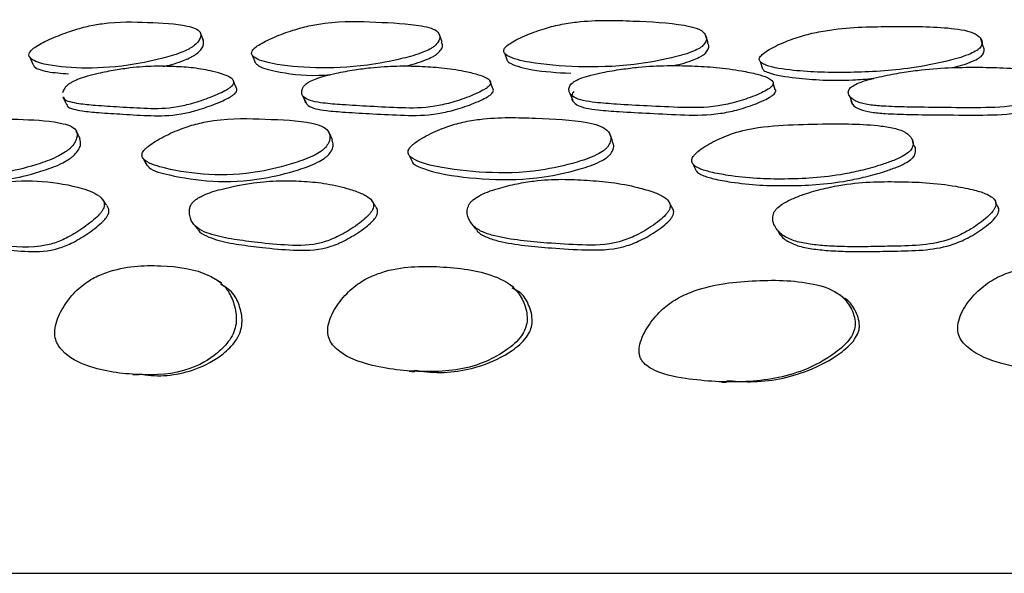
# Model space of a CAD drawing. Units: millimetres. Extents: x 18 to 549, y 30 to 587.
# Drawn here: x 278 to 289, y 261 to 267 of the extents above; entities that cross this region are included whole.
import ezdxf

# ---------------------------------------------------------------- set-up
doc = ezdxf.new("R2010")
doc.units = ezdxf.units.MM

msp = doc.modelspace()

# ---------------------------------------------------------------- linework, layer by layer
at = {"color": 7, "linetype": 'Continuous', "lineweight": 25}
for p, q in [((279.791, 266.799), (279.755, 266.887)), ((282.551, 266.783), (282.518, 266.871)), ((285.627, 266.774), (285.598, 266.862)), ((288.806, 266.729), (288.782, 266.817)), ((277.777, 266.613), (277.816, 266.526)), ((280.354, 266.631), (280.389, 266.543)), ((283.27, 266.656), (283.302, 266.568)), ((286.227, 266.558), (286.255, 266.471)), ((280.134, 266.339), (280.133, 266.343)), ((286.373, 266.321), (286.37, 266.331)), ((286.398, 266.244), (286.379, 266.303)), ((287.981, 265.662), (287.978, 265.669)), ((288.943, 264.948), (288.938, 264.96)), ((267.355, 260.639), (347.355, 260.639))]:
    msp.add_line(p, q, dxfattribs=at)
at = {"color": 7, "linetype": 'Continuous', "lineweight": 25, "flags": 128}
for points in [[(283.133, 266.251), (283.117, 266.294), (283.101, 266.337)], [(280.169, 266.256), (280.151, 266.299), (280.137, 266.333)], [(278.165, 266.147), (278.185, 266.104), (278.205, 266.061)], [(280.936, 266.165), (280.954, 266.122), (280.972, 266.079)], [(284.029, 266.187), (284.045, 266.144), (284.061, 266.101)], [(287.267, 266.15), (287.281, 266.107), (287.294, 266.064)], [(281.281, 265.651), (281.262, 265.693), (281.243, 265.735)], [(284.522, 265.638), (284.505, 265.68), (284.488, 265.722)], [(288.007, 265.587), (287.993, 265.628), (287.99, 265.637)], [(279.092, 265.436), (279.114, 265.397), (279.136, 265.357)], [(282.169, 265.471), (282.189, 265.431), (282.208, 265.391)], [(285.452, 265.37), (285.47, 265.33), (285.487, 265.291)], [(288.971, 264.888), (288.954, 264.924), (288.952, 264.929)], [(278.973, 262.938), (279.008, 262.937), (279.042, 262.936)], [(282.168, 262.976), (282.199, 262.974), (282.229, 262.972)], [(285.787, 262.849), (285.814, 262.849), (285.84, 262.848)]]:
    msp.add_lwpolyline(points, dxfattribs=at)
at = {"color": 7, "linetype": 'Continuous', "lineweight": 25}
for points, knots in [([(279.674, 266.733), (279.692, 266.749), (279.73, 266.782), (279.761, 266.839), (279.762, 266.922), (279.552, 266.991), (279.144, 267.008), (278.778, 267.023), (278.454, 266.967), (278.263, 266.913), (278.094, 266.849), (277.961, 266.789), (277.874, 266.743), (277.808, 266.698), (277.775, 266.659), (277.769, 266.627), (277.801, 266.57), (277.985, 266.507), (278.357, 266.471), (278.821, 266.488), (279.237, 266.569), (279.482, 266.637), (279.599, 266.688), (279.646, 266.714), (279.665, 266.727), (279.674, 266.733)], [0, 0, 0, 0, 0.014905, 0.031008, 0.062008, 0.124673, 0.248608, 0.372273, 0.404767, 0.434967, 0.469049, 0.486022, 0.500512, 0.513753, 0.526578, 0.540095, 0.556533, 0.62827, 0.750611, 0.868535, 0.937953, 0.97457, 0.988002, 0.994065, 1, 1, 1, 1]), ([(282.465, 266.736), (282.48, 266.752), (282.512, 266.784), (282.53, 266.841), (282.504, 266.924), (282.245, 266.992), (281.786, 267.012), (281.367, 267.029), (281.016, 266.972), (280.816, 266.918), (280.644, 266.854), (280.512, 266.793), (280.429, 266.748), (280.378, 266.711), (280.356, 266.684), (280.345, 266.66), (280.348, 266.633), (280.404, 266.576), (280.636, 266.514), (281.063, 266.473), (281.583, 266.49), (282.025, 266.572), (282.28, 266.64), (282.395, 266.691), (282.44, 266.717), (282.456, 266.73), (282.465, 266.736)], [0, 0, 0, 0, 0.014903, 0.031007, 0.061992, 0.124634, 0.248602, 0.372194, 0.404675, 0.434942, 0.469058, 0.486043, 0.500528, 0.513745, 0.519994, 0.526596, 0.540075, 0.556498, 0.628292, 0.750642, 0.868492, 0.937958, 0.974597, 0.988019, 0.994074, 1, 1, 1, 1]), ([(285.567, 266.74), (285.58, 266.756), (285.606, 266.788), (285.61, 266.845), (285.563, 266.928), (285.269, 267.002), (284.759, 267.025), (284.289, 267.042), (283.917, 266.986), (283.712, 266.933), (283.54, 266.869), (283.41, 266.809), (283.331, 266.764), (283.284, 266.727), (283.267, 266.7), (283.26, 266.676), (283.271, 266.648), (283.348, 266.591), (283.622, 266.528), (284.104, 266.486), (284.666, 266.497), (285.129, 266.577), (285.39, 266.645), (285.503, 266.695), (285.545, 266.721), (285.56, 266.734), (285.567, 266.74)], [0, 0, 0, 0, 0.0147396, 0.0307614, 0.061635, 0.1232337, 0.2485065, 0.3721727, 0.4046497, 0.4348827, 0.4689811, 0.4859889, 0.5005181, 0.513771, 0.520021, 0.5266134, 0.5400586, 0.5564367, 0.6281926, 0.7506078, 0.8685153, 0.9379318, 0.9745645, 0.9879958, 0.9940606, 1, 1, 1, 1]), ([(288.777, 266.722), (288.785, 266.737), (288.801, 266.77), (288.784, 266.825), (288.698, 266.903), (288.342, 266.962), (287.762, 266.962), (287.229, 266.956), (286.833, 266.887), (286.624, 266.828), (286.457, 266.76), (286.335, 266.698), (286.264, 266.651), (286.227, 266.613), (286.217, 266.587), (286.22, 266.564), (286.244, 266.538), (286.354, 266.486), (286.69, 266.437), (287.251, 266.421), (287.873, 266.454), (288.356, 266.548), (288.618, 266.623), (288.723, 266.676), (288.76, 266.703), (288.771, 266.715), (288.777, 266.722)], [0, 0, 0, 0, 0.014895, 0.031003, 0.062068, 0.124654, 0.248549, 0.372135, 0.404599, 0.434841, 0.468969, 0.486037, 0.500613, 0.513903, 0.52015, 0.526722, 0.540124, 0.556444, 0.628187, 0.750654, 0.868597, 0.937908, 0.974515, 0.987971, 0.99405, 1, 1, 1, 1]), ([(279.71, 266.645), (279.728, 266.661), (279.766, 266.694), (279.799, 266.752), (279.792, 266.784), (279.788, 266.805)], [0, 0, 0, 0, 0.240337, 0.500022, 1, 1, 1, 1]), ([(282.497, 266.648), (282.513, 266.664), (282.544, 266.696), (282.561, 266.743), (282.549, 266.767), (282.543, 266.78)], [0, 0, 0, 0, 0.2993547, 0.622911, 1, 1, 1, 1]), ([(285.596, 266.652), (285.608, 266.668), (285.633, 266.7), (285.641, 266.742), (285.626, 266.762), (285.619, 266.771)], [0, 0, 0, 0, 0.339869, 0.709362, 1, 1, 1, 1]), ([(288.801, 266.634), (288.808, 266.649), (288.824, 266.681), (288.821, 266.713), (288.806, 266.726), (288.804, 266.728)], [0, 0, 0, 0, 0.445388, 0.927148, 1, 1, 1, 1]), ([(279.326, 266.499), (279.332, 266.5), (279.405, 266.515), (279.52, 266.55), (279.635, 266.6), (279.683, 266.626), (279.701, 266.639), (279.71, 266.645)], [0, 0, 0, 0, 0.047234, 0.609504, 0.815753, 0.90886, 1, 1, 1, 1]), ([(282.116, 266.503), (282.121, 266.504), (282.197, 266.518), (282.313, 266.553), (282.428, 266.603), (282.473, 266.629), (282.489, 266.642), (282.497, 266.648)], [0, 0, 0, 0, 0.036353, 0.605435, 0.813906, 0.907954, 1, 1, 1, 1]), ([(283.303, 266.569), (283.304, 266.567), (283.308, 266.553), (283.388, 266.506), (283.612, 266.444), (283.882, 266.429), (284.037, 266.42)], [0, 0, 0, 0, 0.010922, 0.098839, 0.484053, 1, 1, 1, 1]), ([(285.217, 266.508), (285.222, 266.509), (285.302, 266.523), (285.419, 266.558), (285.531, 266.607), (285.574, 266.633), (285.588, 266.646), (285.596, 266.652)], [0, 0, 0, 0, 0.0350281, 0.6045568, 0.813363, 0.9076529, 1, 1, 1, 1]), ([(288.456, 266.485), (288.535, 266.506), (288.643, 266.536), (288.747, 266.588), (288.784, 266.615), (288.795, 266.628), (288.801, 266.634)], [0, 0, 0, 0, 0.5865413, 0.8048407, 0.9034573, 1, 1, 1, 1]), ([(277.818, 266.527), (277.82, 266.522), (277.839, 266.476), (277.973, 266.433), (278.145, 266.42), (278.229, 266.414)], [0, 0, 0, 0, 0.048107, 0.535561, 1, 1, 1, 1]), ([(278.172, 266.149), (278.173, 266.143), (278.177, 266.114), (278.245, 266.09), (278.368, 266.066), (278.564, 266.048), (278.831, 266.032), (279.13, 266.013), (279.405, 266.012), (279.671, 266.073), (279.838, 266.13), (279.971, 266.185), (280.046, 266.222), (280.091, 266.251), (280.117, 266.271), (280.133, 266.29), (280.144, 266.313), (280.138, 266.34), (280.103, 266.374), (280.021, 266.409), (279.877, 266.449), (279.688, 266.484), (279.455, 266.499), (279.218, 266.504), (278.989, 266.49), (278.766, 266.457), (278.602, 266.425), (278.461, 266.391), (278.36, 266.359), (278.287, 266.328), (278.243, 266.302), (278.227, 266.29), (278.219, 266.284)], [0, 0, 0, 0, 0.0096333, 0.0423683, 0.0760135, 0.1309515, 0.2067868, 0.2913835, 0.3705286, 0.4023094, 0.4388368, 0.4572285, 0.4722388, 0.4791784, 0.4854164, 0.4915157, 0.4980928, 0.5120082, 0.5297164, 0.5631184, 0.6083661, 0.676773, 0.7369184, 0.7956079, 0.8589345, 0.8946174, 0.9340701, 0.956688, 0.974359, 0.9880694, 0.9940843, 1, 1, 1, 1]), ([(280.386, 266.548), (280.394, 266.539), (280.434, 266.486), (280.679, 266.431), (280.956, 266.385), (281.21, 266.401), (281.255, 266.404)], [0, 0, 0, 0, 0.069415, 0.372903, 0.890138, 1, 1, 1, 1]), ([(280.966, 266.287), (280.959, 266.28), (280.944, 266.264), (280.929, 266.233), (280.921, 266.184), (280.955, 266.13), (281.05, 266.093), (281.2, 266.071), (281.423, 266.053), (281.728, 266.037), (282.067, 266.017), (282.374, 266.016), (282.654, 266.077), (282.824, 266.134), (282.957, 266.189), (283.03, 266.226), (283.073, 266.254), (283.095, 266.275), (283.108, 266.294), (283.114, 266.317), (283.1, 266.344), (283.051, 266.378), (282.95, 266.413), (282.778, 266.453), (282.557, 266.487), (282.292, 266.502), (282.025, 266.508), (281.772, 266.493), (281.532, 266.46), (281.356, 266.429), (281.207, 266.394), (281.102, 266.362), (281.03, 266.331), (280.987, 266.306), (280.973, 266.293), (280.966, 266.287)], [0, 0, 0, 0, 0.00681, 0.014892, 0.031221, 0.062287, 0.093278, 0.125122, 0.176985, 0.24893, 0.329003, 0.403986, 0.434079, 0.468664, 0.486069, 0.500273, 0.50684, 0.512747, 0.518525, 0.524758, 0.537944, 0.554718, 0.586373, 0.629184, 0.693954, 0.750909, 0.806468, 0.86641, 0.900193, 0.937562, 0.959003, 0.975743, 0.988718, 0.994406, 1, 1, 1, 1]), ([(284.043, 266.297), (284.037, 266.29), (284.025, 266.274), (284.015, 266.243), (284.018, 266.193), (284.067, 266.138), (284.18, 266.101), (284.35, 266.078), (284.599, 266.059), (284.937, 266.042), (285.312, 266.022), (285.646, 266.02), (285.935, 266.08), (286.107, 266.135), (286.239, 266.19), (286.31, 266.227), (286.35, 266.255), (286.37, 266.276), (286.38, 266.295), (286.381, 266.318), (286.36, 266.346), (286.299, 266.38), (286.181, 266.415), (285.984, 266.455), (285.735, 266.49), (285.441, 266.506), (285.147, 266.512), (284.874, 266.499), (284.62, 266.467), (284.436, 266.436), (284.282, 266.402), (284.175, 266.371), (284.103, 266.341), (284.063, 266.315), (284.05, 266.303), (284.043, 266.297)], [0, 0, 0, 0, 0.006813, 0.014885, 0.031218, 0.062284, 0.093278, 0.125158, 0.176894, 0.249053, 0.329321, 0.404077, 0.434144, 0.468721, 0.486174, 0.500443, 0.507043, 0.512958, 0.518725, 0.52493, 0.538054, 0.554766, 0.586362, 0.629245, 0.694091, 0.75107, 0.806633, 0.866536, 0.900247, 0.937509, 0.958957, 0.975721, 0.988722, 0.994414, 1, 1, 1, 1]), ([(286.26, 266.468), (286.264, 266.463), (286.276, 266.446), (286.387, 266.4), (286.716, 266.352), (287.131, 266.327), (287.461, 266.354), (287.543, 266.361)], [0, 0, 0, 0, 0.025977, 0.089259, 0.367486, 0.842476, 1, 1, 1, 1]), ([(287.258, 266.236), (287.255, 266.229), (287.247, 266.213), (287.248, 266.183), (287.27, 266.135), (287.346, 266.084), (287.485, 266.053), (287.682, 266.036), (287.963, 266.028), (288.343, 266.024), (288.763, 266.019), (289.131, 266.03), (289.428, 266.099), (289.596, 266.159), (289.721, 266.216), (289.785, 266.254), (289.819, 266.283), (289.833, 266.303), (289.837, 266.322), (289.829, 266.344), (289.796, 266.37), (289.717, 266.4), (289.575, 266.43), (289.344, 266.461), (289.057, 266.486), (288.727, 266.491), (288.401, 266.487), (288.104, 266.464), (287.834, 266.424), (287.641, 266.387), (287.483, 266.348), (287.376, 266.313), (287.308, 266.281), (287.273, 266.254), (287.263, 266.242), (287.258, 266.236)], [0, 0, 0, 0, 0.006819, 0.0148909, 0.0312186, 0.0622948, 0.0932797, 0.1251199, 0.1771252, 0.2489397, 0.3292549, 0.4040521, 0.4340978, 0.4686469, 0.4860657, 0.5003187, 0.5069094, 0.5128287, 0.5186075, 0.5248309, 0.5379815, 0.5547151, 0.5862698, 0.6291489, 0.6939544, 0.7509377, 0.8065564, 0.866508, 0.9002391, 0.937516, 0.9589318, 0.9756741, 0.9886794, 0.9943881, 1, 1, 1, 1]), ([(278.219, 266.284), (278.211, 266.276), (278.193, 266.26), (278.171, 266.229), (278.164, 266.209), (278.16, 266.195)], [0, 0, 0, 0, 0.218297, 0.47713, 1, 1, 1, 1]), ([(278.211, 266.064), (278.212, 266.057), (278.217, 266.029), (278.285, 266.005), (278.408, 265.98), (278.603, 265.963), (278.87, 265.947), (279.169, 265.927), (279.444, 265.927), (279.709, 265.988), (279.875, 266.044), (280.008, 266.099), (280.082, 266.136), (280.128, 266.164), (280.153, 266.184), (280.17, 266.203), (280.18, 266.227), (280.179, 266.245), (280.169, 266.253), (280.168, 266.255)], [0, 0, 0, 0, 0.018855, 0.08237, 0.147677, 0.254324, 0.401541, 0.565768, 0.719409, 0.781065, 0.851872, 0.887503, 0.916568, 0.930001, 0.942077, 0.953887, 0.966631, 0.993613, 1, 1, 1, 1]), ([(280.962, 266.112), (280.971, 266.089), (280.988, 266.043), (281.087, 266.008), (281.236, 265.985), (281.459, 265.967), (281.763, 265.951), (282.102, 265.932), (282.409, 265.931), (282.688, 265.992), (282.858, 266.048), (282.99, 266.103), (283.063, 266.14), (283.105, 266.168), (283.128, 266.188), (283.141, 266.207), (283.146, 266.229), (283.138, 266.242), (283.132, 266.25)], [0, 0, 0, 0, 0.061437, 0.122776, 0.185826, 0.288523, 0.430989, 0.58955, 0.738031, 0.797584, 0.86597, 0.900367, 0.928423, 0.94139, 0.953053, 0.964467, 0.976785, 1, 1, 1, 1]), ([(284.074, 266.21), (284.069, 266.203), (284.056, 266.187), (284.047, 266.156), (284.049, 266.107), (284.099, 266.052), (284.212, 266.015), (284.382, 265.992), (284.63, 265.974), (284.968, 265.957), (285.342, 265.936), (285.676, 265.934), (285.965, 265.994), (286.136, 266.049), (286.268, 266.104), (286.338, 266.141), (286.378, 266.169), (286.399, 266.189), (286.408, 266.208), (286.41, 266.227), (286.401, 266.237), (286.395, 266.243)], [0, 0, 0, 0, 0.012758, 0.027875, 0.058475, 0.116717, 0.174872, 0.234711, 0.331833, 0.467295, 0.617979, 0.758317, 0.814727, 0.879548, 0.912248, 0.938968, 0.951323, 0.962396, 0.973196, 0.984822, 1, 1, 1, 1]), ([(287.276, 266.105), (287.281, 266.09), (287.296, 266.049), (287.374, 265.999), (287.512, 265.967), (287.709, 265.951), (287.99, 265.942), (288.369, 265.939), (288.789, 265.934), (289.156, 265.945), (289.452, 266.013), (289.62, 266.073), (289.745, 266.13), (289.809, 266.168), (289.842, 266.196), (289.857, 266.216), (289.861, 266.235), (289.856, 266.245), (289.853, 266.251)], [0, 0, 0, 0, 0.0319702, 0.0928683, 0.1536406, 0.2161114, 0.3181542, 0.4590678, 0.6166614, 0.7634163, 0.8223245, 0.8900094, 0.9241168, 0.9520145, 0.9649118, 0.9764956, 0.9878092, 1, 1, 1, 1]), ([(278.254, 265.558), (278.271, 265.577), (278.306, 265.617), (278.333, 265.686), (278.329, 265.785), (278.117, 265.867), (277.707, 265.887), (277.332, 265.9), (277.009, 265.835), (276.82, 265.773), (276.654, 265.699), (276.524, 265.627), (276.441, 265.571), (276.387, 265.525), (276.361, 265.492), (276.346, 265.462), (276.345, 265.427), (276.387, 265.356), (276.589, 265.279), (276.97, 265.231), (277.428, 265.247), (277.833, 265.351), (278.072, 265.438), (278.183, 265.502), (278.228, 265.534), (278.246, 265.55), (278.254, 265.558)], [0, 0, 0, 0, 0.014992, 0.031192, 0.062332, 0.124872, 0.248647, 0.371798, 0.404284, 0.434499, 0.468817, 0.486061, 0.500746, 0.514082, 0.520314, 0.526855, 0.540219, 0.55654, 0.628481, 0.750675, 0.868319, 0.937622, 0.974393, 0.987904, 0.994013, 1, 1, 1, 1]), ([(281.201, 265.563), (281.215, 265.582), (281.245, 265.622), (281.259, 265.69), (281.232, 265.788), (280.977, 265.873), (280.506, 265.89), (280.079, 265.906), (279.732, 265.843), (279.534, 265.782), (279.366, 265.708), (279.236, 265.636), (279.166, 265.588), (279.123, 265.552), (279.1, 265.527), (279.085, 265.503), (279.076, 265.474), (279.085, 265.441), (279.155, 265.373), (279.409, 265.303), (279.827, 265.233), (280.343, 265.251), (280.776, 265.357), (281.024, 265.444), (281.135, 265.507), (281.178, 265.539), (281.194, 265.555), (281.201, 265.563)], [0, 0, 0, 0, 0.014839, 0.03094, 0.061884, 0.123568, 0.248658, 0.371805, 0.404313, 0.434519, 0.468981, 0.486296, 0.500989, 0.507965, 0.514278, 0.520413, 0.526855, 0.54005, 0.55635, 0.62863, 0.750728, 0.868207, 0.937704, 0.974427, 0.987924, 0.994025, 1, 1, 1, 1]), ([(284.466, 265.57), (284.478, 265.59), (284.502, 265.629), (284.503, 265.698), (284.451, 265.796), (284.151, 265.88), (283.633, 265.9), (283.165, 265.919), (282.798, 265.86), (282.595, 265.801), (282.425, 265.729), (282.297, 265.659), (282.229, 265.612), (282.19, 265.576), (282.169, 265.551), (282.158, 265.527), (282.154, 265.498), (282.169, 265.464), (282.259, 265.395), (282.549, 265.321), (283.033, 265.262), (283.588, 265.268), (284.041, 265.368), (284.296, 265.452), (284.405, 265.515), (284.445, 265.547), (284.459, 265.563), (284.466, 265.57)], [0, 0, 0, 0, 0.01498, 0.031186, 0.062348, 0.12487, 0.248637, 0.371793, 0.404305, 0.434433, 0.468785, 0.486064, 0.5007, 0.50765, 0.513956, 0.520102, 0.526576, 0.53986, 0.556233, 0.628621, 0.750739, 0.868269, 0.937618, 0.974407, 0.987907, 0.994013, 1, 1, 1, 1]), ([(287.983, 265.552), (287.99, 265.571), (288.004, 265.61), (287.981, 265.676), (287.919, 265.739), (287.79, 265.787), (287.583, 265.82), (287.297, 265.836), (286.915, 265.835), (286.505, 265.824), (286.128, 265.793), (285.827, 265.698), (285.663, 265.62), (285.545, 265.546), (285.485, 265.497), (285.454, 265.46), (285.44, 265.434), (285.435, 265.41), (285.441, 265.381), (285.469, 265.348), (285.54, 265.309), (285.671, 265.272), (285.891, 265.231), (286.174, 265.2), (286.507, 265.195), (286.842, 265.205), (287.148, 265.241), (287.421, 265.301), (287.611, 265.354), (287.765, 265.408), (287.868, 265.455), (287.933, 265.496), (287.968, 265.529), (287.978, 265.544), (287.983, 265.552)], [0, 0, 0, 0, 0.0149334, 0.031149, 0.0623385, 0.0908919, 0.1249988, 0.1875153, 0.2485037, 0.3272356, 0.4040778, 0.4340431, 0.4682279, 0.485433, 0.4999784, 0.5068929, 0.5132027, 0.5193819, 0.5259061, 0.5393148, 0.5557585, 0.5864353, 0.6282545, 0.6927031, 0.7504672, 0.8074253, 0.8679072, 0.901229, 0.9374722, 0.9580187, 0.974581, 0.9880321, 0.9940815, 1, 1, 1, 1]), ([(278.298, 265.477), (278.315, 265.496), (278.349, 265.535), (278.377, 265.604), (278.368, 265.642), (278.362, 265.667)], [0, 0, 0, 0, 0.240466, 0.500918, 1, 1, 1, 1]), ([(278.363, 265.667), (278.356, 265.681), (278.341, 265.709), (278.327, 265.737), (278.32, 265.751)], [0, 0, 0, 0, 0.500007, 1, 1, 1, 1]), ([(281.241, 265.482), (281.255, 265.5), (281.283, 265.54), (281.298, 265.599), (281.283, 265.63), (281.275, 265.648)], [0, 0, 0, 0, 0.2790291, 0.5824701, 1, 1, 1, 1]), ([(284.501, 265.489), (284.512, 265.508), (284.535, 265.547), (284.539, 265.598), (284.522, 265.623), (284.514, 265.635)], [0, 0, 0, 0, 0.3302393, 0.6883065, 1, 1, 1, 1]), ([(288.013, 265.471), (288.019, 265.489), (288.031, 265.528), (288.024, 265.567), (288.007, 265.582), (288.004, 265.585)], [0, 0, 0, 0, 0.430539, 0.899231, 1, 1, 1, 1]), ([(276.409, 265.327), (276.411, 265.324), (276.438, 265.268), (276.646, 265.205), (277.018, 265.153), (277.477, 265.17), (277.88, 265.273), (278.117, 265.358), (278.228, 265.421), (278.273, 265.453), (278.29, 265.469), (278.298, 265.477)], [0, 0, 0, 0, 0.0106925, 0.1712036, 0.4441147, 0.7068921, 0.8614734, 0.9432852, 0.9732377, 0.9867579, 1, 1, 1, 1]), ([(279.137, 265.358), (279.145, 265.349), (279.197, 265.289), (279.459, 265.228), (279.871, 265.155), (280.388, 265.174), (280.818, 265.278), (281.065, 265.364), (281.175, 265.426), (281.218, 265.458), (281.233, 265.474), (281.241, 265.482)], [0, 0, 0, 0, 0.028136, 0.186513, 0.454266, 0.711939, 0.864146, 0.944379, 0.973763, 0.987022, 1, 1, 1, 1]), ([(282.209, 265.391), (282.209, 265.39), (282.215, 265.374), (282.307, 265.32), (282.583, 265.24), (283.075, 265.186), (283.626, 265.19), (284.078, 265.289), (284.331, 265.372), (284.44, 265.434), (284.48, 265.466), (284.494, 265.481), (284.501, 265.489)], [0, 0, 0, 0, 0.001841, 0.037298, 0.194358, 0.459552, 0.714832, 0.865264, 0.944872, 0.97398, 0.987121, 1, 1, 1, 1]), ([(285.49, 265.292), (285.494, 265.286), (285.509, 265.264), (285.577, 265.232), (285.706, 265.194), (285.927, 265.155), (286.209, 265.123), (286.541, 265.119), (286.876, 265.128), (287.181, 265.164), (287.453, 265.223), (287.643, 265.275), (287.796, 265.329), (287.898, 265.374), (287.963, 265.415), (287.998, 265.448), (288.008, 265.463), (288.013, 265.471)], [0, 0, 0, 0, 0.014558, 0.04968, 0.115308, 0.204839, 0.342873, 0.466619, 0.588636, 0.718146, 0.789427, 0.866884, 0.91074, 0.946027, 0.974612, 0.987446, 1, 1, 1, 1]), ([(276.733, 264.876), (276.723, 264.856), (276.7, 264.807), (276.698, 264.725), (276.735, 264.601), (276.968, 264.487), (277.379, 264.446), (277.758, 264.388), (278.06, 264.45), (278.23, 264.523), (278.379, 264.615), (278.496, 264.703), (278.562, 264.761), (278.602, 264.805), (278.625, 264.837), (278.639, 264.866), (278.647, 264.902), (278.639, 264.942), (278.572, 265.027), (278.336, 265.114), (277.949, 265.181), (277.502, 265.179), (277.127, 265.09), (276.919, 265.016), (276.825, 264.962), (276.787, 264.935), (276.755, 264.906), (276.741, 264.886), (276.733, 264.876)], [0, 0, 0, 0, 0.013287, 0.031614, 0.06337, 0.12542, 0.248283, 0.371348, 0.403812, 0.433848, 0.468471, 0.486152, 0.50101, 0.50796, 0.514178, 0.520154, 0.526454, 0.539467, 0.555849, 0.629444, 0.751616, 0.866139, 0.936959, 0.972615, 0.980604, 0.987568, 0.993869, 1, 1, 1, 1]), ([(279.65, 264.906), (279.645, 264.896), (279.634, 264.876), (279.625, 264.831), (279.629, 264.756), (279.672, 264.666), (279.766, 264.597), (279.923, 264.54), (280.141, 264.498), (280.44, 264.459), (280.77, 264.427), (281.077, 264.425), (281.341, 264.526), (281.494, 264.615), (281.613, 264.701), (281.679, 264.758), (281.72, 264.802), (281.742, 264.833), (281.755, 264.862), (281.761, 264.898), (281.748, 264.94), (281.697, 264.993), (281.594, 265.044), (281.417, 265.101), (281.197, 265.151), (280.93, 265.175), (280.663, 265.181), (280.353, 265.158), (280.056, 265.098), (279.839, 265.036), (279.741, 264.987), (279.702, 264.961), (279.67, 264.934), (279.656, 264.915), (279.65, 264.906)], [0, 0, 0, 0, 0.006014, 0.013174, 0.031681, 0.063656, 0.094625, 0.125803, 0.187794, 0.248665, 0.32634, 0.404002, 0.433939, 0.468454, 0.486234, 0.50128, 0.508331, 0.514609, 0.520584, 0.526815, 0.539622, 0.555753, 0.590019, 0.629485, 0.695128, 0.752468, 0.807388, 0.866155, 0.936528, 0.972764, 0.980875, 0.98784, 0.994036, 1, 1, 1, 1]), ([(282.859, 264.898), (282.852, 264.877), (282.834, 264.828), (282.85, 264.743), (282.904, 264.651), (283.019, 264.58), (283.202, 264.524), (283.453, 264.485), (283.793, 264.454), (284.163, 264.431), (284.503, 264.432), (284.783, 264.535), (284.94, 264.626), (285.06, 264.713), (285.124, 264.77), (285.161, 264.814), (285.18, 264.845), (285.189, 264.874), (285.188, 264.91), (285.166, 264.951), (285.104, 265.002), (284.984, 265.053), (284.781, 265.111), (284.526, 265.161), (284.227, 265.184), (283.933, 265.199), (283.663, 265.186), (283.413, 265.144), (283.233, 265.101), (283.083, 265.053), (282.981, 265.007), (282.914, 264.963), (282.876, 264.926), (282.865, 264.907), (282.859, 264.898)], [0, 0, 0, 0, 0.013571, 0.031533, 0.063113, 0.094114, 0.125658, 0.187884, 0.249015, 0.326402, 0.403881, 0.433817, 0.468377, 0.486072, 0.500938, 0.507894, 0.514109, 0.520077, 0.526364, 0.53936, 0.555733, 0.586845, 0.629372, 0.694224, 0.751403, 0.807265, 0.867016, 0.900346, 0.937101, 0.958283, 0.975077, 0.988358, 0.994196, 1, 1, 1, 1]), ([(286.381, 264.794), (286.377, 264.772), (286.368, 264.722), (286.401, 264.635), (286.479, 264.543), (286.62, 264.479), (286.788, 264.444), (286.984, 264.424), (287.215, 264.414), (287.469, 264.414), (287.759, 264.422), (288.057, 264.424), (288.343, 264.468), (288.581, 264.565), (288.737, 264.663), (288.852, 264.753), (288.91, 264.812), (288.941, 264.856), (288.954, 264.887), (288.957, 264.915), (288.948, 264.95), (288.915, 264.988), (288.834, 265.033), (288.691, 265.077), (288.455, 265.123), (288.162, 265.159), (287.826, 265.168), (287.495, 265.167), (287.195, 265.138), (286.927, 265.08), (286.74, 265.025), (286.589, 264.966), (286.489, 264.913), (286.426, 264.864), (286.394, 264.824), (286.386, 264.804), (286.381, 264.794)], [0, 0, 0, 0, 0.013827, 0.031524, 0.062957, 0.093943, 0.125611, 0.160507, 0.201639, 0.249093, 0.293851, 0.351544, 0.40407, 0.433993, 0.468582, 0.486233, 0.501068, 0.508, 0.514207, 0.520178, 0.52649, 0.539524, 0.555951, 0.586918, 0.62936, 0.693872, 0.751005, 0.807254, 0.867362, 0.900668, 0.937122, 0.957867, 0.974536, 0.988001, 0.993994, 1, 1, 1, 1]), ([(276.816, 264.558), (276.832, 264.541), (276.872, 264.5), (277.002, 264.454), (277.193, 264.412), (277.462, 264.381), (277.761, 264.356), (278.041, 264.36), (278.289, 264.463), (278.436, 264.553), (278.552, 264.638), (278.616, 264.695), (278.656, 264.738), (278.678, 264.768), (278.692, 264.796), (278.699, 264.831), (278.694, 264.864), (278.679, 264.882), (278.672, 264.889)], [0, 0, 0, 0, 0.045809, 0.111673, 0.239529, 0.3708, 0.534488, 0.698227, 0.761227, 0.83339, 0.870065, 0.900766, 0.915089, 0.927896, 0.940225, 0.953275, 0.980401, 1, 1, 1, 1]), ([(278.674, 264.89), (278.666, 264.902), (278.648, 264.927), (278.631, 264.951), (278.622, 264.963)], [0, 0, 0, 0, 0.499998, 1, 1, 1, 1]), ([(279.732, 264.61), (279.733, 264.609), (279.749, 264.575), (279.824, 264.537), (279.977, 264.479), (280.198, 264.439), (280.496, 264.401), (280.825, 264.371), (281.132, 264.369), (281.394, 264.466), (281.545, 264.553), (281.663, 264.636), (281.728, 264.692), (281.767, 264.734), (281.789, 264.765), (281.802, 264.793), (281.807, 264.828), (281.8, 264.857), (281.786, 264.871), (281.783, 264.874)], [0, 0, 0, 0, 0.001997, 0.066281, 0.131206, 0.260472, 0.387462, 0.549542, 0.71159, 0.773768, 0.845006, 0.881528, 0.912316, 0.926704, 0.939501, 0.951694, 0.964455, 0.990854, 1, 1, 1, 1]), ([(281.784, 264.876), (281.777, 264.888), (281.761, 264.912), (281.746, 264.936), (281.738, 264.948)], [0, 0, 0, 0, 0.499999, 1, 1, 1, 1]), ([(282.942, 264.622), (282.948, 264.612), (282.974, 264.567), (283.07, 264.52), (283.25, 264.464), (283.503, 264.427), (283.841, 264.397), (284.212, 264.374), (284.55, 264.376), (284.828, 264.475), (284.984, 264.563), (285.103, 264.647), (285.166, 264.703), (285.203, 264.746), (285.221, 264.776), (285.229, 264.805), (285.229, 264.839), (285.216, 264.858), (285.207, 264.871)], [0, 0, 0, 0, 0.018618, 0.082576, 0.147874, 0.27687, 0.403654, 0.564176, 0.724867, 0.786659, 0.857555, 0.893681, 0.923915, 0.938023, 0.950618, 0.96273, 0.975542, 1, 1, 1, 1]), ([(285.208, 264.871), (285.202, 264.883), (285.188, 264.907), (285.175, 264.931), (285.168, 264.943)], [0, 0, 0, 0, 0.5, 1, 1, 1, 1]), ([(286.435, 264.6), (286.436, 264.597), (286.45, 264.552), (286.525, 264.484), (286.662, 264.421), (286.831, 264.388), (287.027, 264.368), (287.257, 264.358), (287.51, 264.358), (287.8, 264.366), (288.097, 264.368), (288.382, 264.41), (288.618, 264.504), (288.773, 264.599), (288.887, 264.687), (288.944, 264.744), (288.974, 264.787), (288.988, 264.817), (288.99, 264.845), (288.985, 264.869), (288.973, 264.881), (288.968, 264.887)], [0, 0, 0, 0, 0.004168, 0.066278, 0.12794, 0.191171, 0.260921, 0.34316, 0.438044, 0.527537, 0.642891, 0.747774, 0.807219, 0.875505, 0.910202, 0.939268, 0.952823, 0.964958, 0.97666, 0.989082, 1, 1, 1, 1]), ([(279.68, 264.671), (279.688, 264.661), (279.705, 264.641), (279.722, 264.621), (279.731, 264.611)], [0, 0, 0, 0, 0.499945, 1, 1, 1, 1]), ([(282.891, 264.681), (282.898, 264.671), (282.913, 264.651), (282.928, 264.63), (282.936, 264.62)], [0, 0, 0, 0, 0.5000067, 1, 1, 1, 1]), ([(286.428, 264.607), (286.434, 264.597), (286.448, 264.577), (286.461, 264.557), (286.467, 264.547)], [0, 0, 0, 0, 0.500004, 1, 1, 1, 1]), ([(280.168, 263.525), (280.169, 263.558), (280.173, 263.63), (280.145, 263.758), (280.091, 263.891), (279.989, 264.006), (279.745, 264.154), (279.303, 264.212), (278.835, 264.19), (278.507, 264.053), (278.34, 263.934), (278.193, 263.766), (278.1, 263.596), (278.068, 263.454), (278.072, 263.36), (278.104, 263.28), (278.214, 263.136), (278.534, 262.985), (279.032, 262.921), (279.551, 262.94), (279.905, 263.135), (280.074, 263.302), (280.147, 263.426), (280.161, 263.493), (280.168, 263.525)], [0, 0, 0, 0, 0.0145334, 0.0317593, 0.0636349, 0.0926463, 0.1263072, 0.2492625, 0.3720662, 0.4029239, 0.434745, 0.4692331, 0.5026997, 0.5178354, 0.5308939, 0.5441244, 0.5595046, 0.6286214, 0.7513074, 0.869613, 0.9370419, 0.9706426, 0.9861825, 1, 1, 1, 1]), ([(283.533, 263.55), (283.533, 263.583), (283.534, 263.654), (283.496, 263.777), (283.395, 263.959), (283.063, 264.133), (282.533, 264.197), (282.027, 264.189), (281.677, 264.054), (281.501, 263.935), (281.348, 263.768), (281.252, 263.6), (281.223, 263.461), (281.232, 263.369), (281.271, 263.293), (281.399, 263.156), (281.753, 263.018), (282.297, 262.954), (282.862, 262.986), (283.251, 263.176), (283.441, 263.337), (283.516, 263.462), (283.527, 263.522), (283.533, 263.55)], [0, 0, 0, 0, 0.014493, 0.031837, 0.063415, 0.125884, 0.249086, 0.371533, 0.402439, 0.434504, 0.469319, 0.502659, 0.517531, 0.530403, 0.543568, 0.559056, 0.628678, 0.751189, 0.868895, 0.937073, 0.973571, 0.987433, 1, 1, 1, 1]), ([(291.175, 263.542), (291.175, 263.576), (291.174, 263.648), (291.126, 263.777), (291.04, 263.912), (290.892, 264.027), (290.556, 264.177), (289.978, 264.232), (289.388, 264.212), (288.995, 264.08), (288.803, 263.963), (288.639, 263.797), (288.538, 263.628), (288.508, 263.486), (288.52, 263.391), (288.565, 263.311), (288.714, 263.166), (289.129, 263.013), (289.767, 262.941), (290.426, 262.958), (290.868, 263.152), (291.073, 263.319), (291.156, 263.443), (291.169, 263.511), (291.175, 263.542)], [0, 0, 0, 0, 0.01459, 0.031773, 0.063627, 0.092662, 0.126355, 0.249388, 0.372188, 0.403023, 0.434772, 0.469183, 0.50263, 0.517748, 0.53081, 0.544061, 0.559484, 0.628708, 0.75133, 0.869704, 0.93705, 0.970578, 0.98612, 1, 1, 1, 1]), ([(280.003, 263.992), (279.991, 264), (279.967, 264.015), (279.944, 264.03), (279.932, 264.038)], [0, 0, 0, 0, 0.4999574, 1, 1, 1, 1]), ([(280.234, 263.505), (280.236, 263.537), (280.239, 263.606), (280.21, 263.728), (280.147, 263.885), (280.049, 263.945), (279.992, 263.979)], [0, 0, 0, 0, 0.1340739, 0.2937365, 0.5917145, 1, 1, 1, 1]), ([(283.374, 263.949), (283.363, 263.957), (283.34, 263.973), (283.317, 263.989), (283.306, 263.997)], [0, 0, 0, 0, 0.499856, 1, 1, 1, 1]), ([(287.328, 263.524), (287.325, 263.557), (287.317, 263.626), (287.263, 263.742), (287.128, 263.905), (286.734, 264.03), (286.144, 264.034), (285.591, 263.973), (285.239, 263.805), (285.069, 263.674), (284.928, 263.502), (284.842, 263.334), (284.825, 263.211), (284.834, 263.153), (284.855, 263.102), (284.901, 263.047), (285.065, 262.942), (285.461, 262.867), (286.049, 262.829), (286.649, 262.925), (287.05, 263.141), (287.247, 263.31), (287.318, 263.437), (287.325, 263.496), (287.328, 263.524)], [0, 0, 0, 0, 0.015353, 0.031799, 0.0632, 0.125707, 0.249294, 0.370977, 0.403235, 0.434326, 0.469658, 0.502954, 0.516778, 0.52303, 0.529293, 0.541962, 0.557563, 0.628934, 0.751019, 0.86806, 0.937086, 0.973855, 0.987625, 1, 1, 1, 1]), ([(283.591, 263.529), (283.591, 263.561), (283.592, 263.629), (283.552, 263.747), (283.488, 263.873), (283.401, 263.915), (283.361, 263.934)], [0, 0, 0, 0, 0.159358, 0.351137, 0.703581, 1, 1, 1, 1]), ([(287.192, 263.828), (287.182, 263.835), (287.164, 263.848), (287.146, 263.861), (287.136, 263.867)], [0, 0, 0, 0, 0.4999644, 1, 1, 1, 1]), ([(287.378, 263.504), (287.374, 263.536), (287.366, 263.603), (287.309, 263.711), (287.254, 263.8), (287.194, 263.822), (287.188, 263.824)], [0, 0, 0, 0, 0.2263049, 0.4703381, 0.9409397, 1, 1, 1, 1]), ([(279.045, 262.946), (279.068, 262.942), (279.28, 262.904), (279.621, 262.943), (279.972, 263.127), (280.141, 263.289), (280.213, 263.409), (280.228, 263.474), (280.234, 263.505)], [0, 0, 0, 0, 0.055265, 0.507333, 0.764156, 0.891033, 0.948991, 1, 1, 1, 1]), ([(282.232, 262.989), (282.279, 262.981), (282.531, 262.941), (282.924, 262.987), (283.31, 263.167), (283.5, 263.323), (283.575, 263.444), (283.586, 263.502), (283.591, 263.529)], [0, 0, 0, 0, 0.097282, 0.526834, 0.774836, 0.906439, 0.955739, 1, 1, 1, 1]), ([(285.842, 262.868), (285.933, 262.861), (286.245, 262.837), (286.701, 262.926), (287.099, 263.133), (287.297, 263.297), (287.359, 263.408), (287.375, 263.464), (287.377, 263.491), (287.378, 263.504)], [0, 0, 0, 0, 0.16217, 0.558304, 0.791067, 0.913955, 0.959349, 0.979893, 1, 1, 1, 1])]:
    msp.add_open_spline(points, degree=3, knots=knots, dxfattribs=at)

doc.saveas('drawing.dxf')
